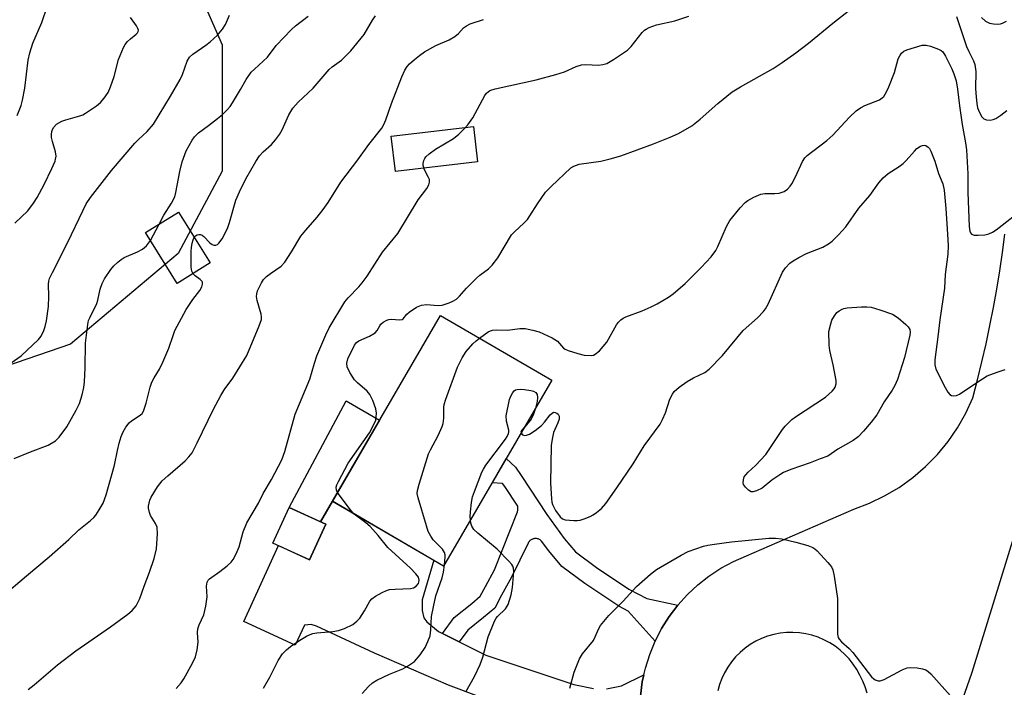
# Model space of a CAD drawing. Units: inches. Extents: x 1225772 to 1231772, y 589453 to 593454.
# Drawn here: x 1227872 to 1228132, y 590666 to 590842 of the extents above; entities that cross this region are included whole.
import ezdxf

# ---------------------------------------------------------------- set-up
doc = ezdxf.new("R2010")
doc.units = ezdxf.units.IN
doc.header["$MEASUREMENT"] = 0
for name, color, linetype in [('BLDG-Footprint', 5, 'Continuous'), ('CULTRL-Pad', 6, 'Continuous'), ('NTRL-Trees', 3, 'Continuous'), ('TRANS-Driveway', 251, 'Continuous'), ('TRANS-Non Street Sidewalk', 7, 'Continuous'), ('TRANS-Road', 130, 'Continuous'), ('Undefined', 1, 'Continuous')]:
    doc.layers.add(name, color=color, linetype=linetype)

msp = doc.modelspace()

# ---------------------------------------------------------------- linework, layer by layer
at = {"layer": 'BLDG-Footprint'}
for points, elevation in [([(1227922.76, 590777.39), (1227914.05, 590771.96), (1227905.69, 590785.39), (1227914.39, 590790.81)], 577.89), ([(1228012.83, 590746.47), (1227984.31, 590697.51), (1227954.97, 590714.6), (1227983.49, 590763.57)], 585.56), ([(1227953.26, 590708.52), (1227948.97, 590699.16), (1227939.28, 590703.59), (1227943.57, 590712.96)], 583.44)]:
    msp.add_lwpolyline(points, close=True, dxfattribs=dict(at, elevation=elevation))
at = {"layer": 'CULTRL-Pad'}
for points in [[(1227993.27, 590804.06), (1227971.59, 590801.5), (1227970.49, 590810.81), (1227992.17, 590813.38)], [(1227954.97, 590714.6), (1227951.81, 590709.18), (1227943.57, 590712.96), (1227958.63, 590741.08), (1227967.41, 590735.96)]]:
    msp.add_lwpolyline(points, close=True, dxfattribs=at)
at = {"layer": 'NTRL-Trees'}
msp.add_lwpolyline([(1227864.14, 591027.31), (1227898.14, 590895.46), (1227907.03, 590871.57), (1227919.81, 590848.8), (1227925.92, 590834.91), (1227925.92, 590801.57), (1227914.25, 590779.91), (1227885.92, 590756.02), (1227848.7, 590743.24)], dxfattribs=at)
at = {"layer": 'TRANS-Driveway'}
for points in [[(1228013.41, 590655.68), (1227985.56, 590666.13), (1227966.09, 590674.57), (1227950.81, 590681.7), (1227949.41, 590682.11), (1227947.6, 590681.93), (1227945.19, 590676.66), (1227931.6, 590682.88), (1227940.77, 590702.91), (1227948.97, 590699.16), (1227953.26, 590708.52), (1227951.81, 590709.18), (1227954.97, 590714.6), (1227981.69, 590699.04), (1227978.62, 590688.64), (1227978.61, 590685.84), (1227979.11, 590683.84), (1227979.9, 590682.84), (1227983, 590680.24), (1227984, 590679.73), (1227988.42, 590677.53), (1227995.47, 590674.02), (1228018.63, 590666.27), (1228023.82, 590665.26)], [(1228027.31, 590665.15), (1228031.21, 590665.94), (1228037.13, 590668.82), (1228036.72, 590666.99), (1228036.22, 590663.27)]]:
    msp.add_lwpolyline(points, dxfattribs=at)
at = {"layer": 'TRANS-Non Street Sidewalk'}
msp.add_lwpolyline([(1228046.08, 590687.2), (1228043.82, 590684.21), (1228041.82, 590681.03), (1228040.09, 590677.7), (1228032.95, 590685.65), (1228030.49, 590686.96), (1228021.58, 590692.89), (1228015.52, 590697.44), (1228012.02, 590701.54), (1228010.15, 590704.1), (1228009.89, 590704.31), (1228009.74, 590704.42), (1228009.57, 590704.52), (1228009.4, 590704.6), (1228009.22, 590704.66), (1228009.04, 590704.71), (1228008.85, 590704.75), (1228008.66, 590704.77), (1228008.47, 590704.77), (1228008.28, 590704.76), (1228008.09, 590704.72), (1228007.91, 590704.68), (1228007.73, 590704.61), (1228007.55, 590704.53), (1228007.39, 590704.44), (1228007.23, 590704.33), (1228007.08, 590704.21), (1228006.95, 590704.07), (1228006.83, 590703.93), (1228006.71, 590703.78), (1228006.62, 590703.61), (1228006.6, 590703.58), (1228002.22, 590694.58), (1227999.61, 590689.82), (1227997.78, 590686.45), (1227994.83, 590683.92), (1227990.66, 590680.58), (1227988.42, 590677.53), (1227984, 590679.73), (1227987.12, 590683.98), (1227991.72, 590687.67), (1227993.93, 590689.56), (1227995.33, 590692.15), (1227997.74, 590696.54), (1228003.82, 590711.8), (1228003.89, 590712.28), (1228003.84, 590713.29), (1228000.43, 590718.48), (1227999.88, 590719.3), (1227997.08, 590719.43), (1228000.81, 590725.83), (1228003.3, 590723.59), (1228004.8, 590721.39), (1228011.56, 590711.09), (1228016.14, 590704.79), (1228019.13, 590701.29), (1228024.61, 590697.18), (1228033.19, 590691.47), (1228037.88, 590688.96)], close=True, dxfattribs=at)
at = {"layer": 'TRANS-Road'}
for points in [[(1228036.22, 590663.27, 0), (1228036.72, 590666.99, 0), (1228037.13, 590668.82, 0), (1228037.54, 590670.65, 0), (1228038.67, 590674.23, 0), (1228040.09, 590677.7, 0), (1228041.82, 590681.03, 0), (1228043.82, 590684.21, 0), (1228046.08, 590687.2, 0), (1228048.6, 590689.99, 0), (1228051.34, 590692.55, 0), (1228054.29, 590694.87, 0), (1228057.43, 590696.93, 0), (1228060.74, 590698.71, 0), (1228064.18, 590700.2, 0), (1228092.5, 590712.48, 0), (1228096.65, 590714.06, 0), (1228100.64, 590715.99, 0), (1228104.46, 590718.26, 0), (1228108.06, 590720.84, 0), (1228111.44, 590723.74, 0), (1228114.55, 590726.9, 0), (1228117.37, 590730.33, 0), (1228119.89, 590733.98, 0), (1228122.08, 590737.84, 0), (1228123.94, 590741.87, 0), (1228125.16, 590746.6, 0), (1228126.31, 590751.35, 0), (1228127.38, 590756.12, 0), (1228128.39, 590760.9, 0), (1228129.33, 590765.7, 0), (1228130.19, 590770.5, 0), (1228130.98, 590775.33, 0), (1228131.7, 590780.16, 0), (1228132.36, 590785, 0)], [(1228142.45, 590730.38, 0), (1228123.64, 590669.49, 0), (1228119.16, 590656.67, 0)], [(1228096.02, 590664.06, 0), (1228095.5, 590665.67, 0), (1228094.85, 590667.22, 0), (1228094.07, 590668.72, 0), (1228093.27, 590670.22, 0), (1228092.35, 590671.64, 0), (1228091.25, 590673.04, 0), (1228090.16, 590674.22, 0), (1228088.91, 590675.37, 0), (1228087.57, 590676.4, 0), (1228086.14, 590677.32, 0), (1228084.64, 590678.11, 0), (1228083.08, 590678.77, 0), (1228081.47, 590679.3, 0), (1228079.82, 590679.69, 0), (1228078.14, 590679.94, 0), (1228076.45, 590680.04, 0), (1228074.76, 590680, 0), (1228073.07, 590679.82, 0), (1228071.4, 590679.49, 0), (1228069.77, 590679.03, 0), (1228068.19, 590678.43, 0), (1228066.66, 590677.7, 0), (1228065.2, 590676.83, 0), (1228063.82, 590675.86, 0), (1228062.53, 590674.76, 0), (1228061.33, 590673.56, 0), (1228060.24, 590672.26, 0), (1228059.26, 590670.87, 0), (1228058.4, 590669.41, 0), (1228057.68, 590667.88, 0), (1228057.08, 590666.29, 0), (1228056.62, 590664.66, 0)]]:
    msp.add_polyline3d(points, dxfattribs=at)
at = {"layer": 'Undefined'}
msp.add_line((1227906.96, 590783.35, 576), (1227909.25, 590787.61, 576), dxfattribs=at)
for points, elevation in [([(1227871.84, 590816.27), (1227872.89, 590818.92), (1227873.25, 590820.32), (1227873.84, 590823.49), (1227874.76, 590830.82), (1227875.19, 590832.81), (1227875.97, 590835.29), (1227878.29, 590840.73), (1227879.86, 590845.13)], 570), ([(1227867.64, 590749.24), (1227872.87, 590752.9), (1227877.44, 590757.18), (1227878.13, 590758.09), (1227878.89, 590759.6), (1227879.24, 590760.68), (1227879.53, 590762.12), (1227880.11, 590765.89), (1227880.17, 590768.58), (1227880.12, 590771.84), (1227880.19, 590772.59), (1227880.39, 590773.32), (1227881.12, 590774.92), (1227885.17, 590782.88), (1227889.1, 590791.14), (1227890.04, 590792.96), (1227891.15, 590794.65), (1227896.71, 590801.77), (1227902.89, 590808.97), (1227903.83, 590809.96), (1227906.12, 590812.08), (1227907.75, 590813.97), (1227912.26, 590821.35), (1227914.82, 590825.7), (1227915.44, 590827.03), (1227916.68, 590830.58), (1227917.27, 590831.66), (1227918.12, 590832.44), (1227921.6, 590834.79), (1227922.74, 590835.68), (1227924.64, 590837.43), (1227926, 590838.99), (1227926.73, 590840.28), (1227927.84, 590842.72)], 574), ([(1227871.24, 590787.88), (1227874.66, 590791.15), (1227876.17, 590793.17), (1227877.1, 590794.62), (1227878.96, 590798.03), (1227881, 590802.29), (1227881.81, 590804.18), (1227881.97, 590804.73), (1227882.08, 590805.55), (1227881.96, 590806.66), (1227881.14, 590809.39), (1227880.92, 590810.49), (1227880.9, 590811.27), (1227880.98, 590812.04), (1227881.13, 590812.53), (1227881.5, 590813.2), (1227882.19, 590813.96), (1227883.59, 590814.76), (1227884.65, 590815.15), (1227888.33, 590816.14), (1227889.13, 590816.47), (1227889.87, 590816.89), (1227892.72, 590818.83), (1227893.83, 590819.72), (1227894.79, 590820.83), (1227895.78, 590822.29), (1227896.45, 590823.84), (1227897.39, 590826.51), (1227898.54, 590831.05), (1227899.85, 590834.22), (1227900.28, 590834.93), (1227900.94, 590835.74), (1227901.72, 590836.47), (1227903.23, 590837.65), (1227903.57, 590838.01), (1227903.75, 590838.37), (1227903.8, 590838.72), (1227903.67, 590839.19), (1227903.27, 590839.91), (1227901.74, 590842.1)], 572), ([(1227874.68, 590665), (1227876.34, 590666.25), (1227882.48, 590671.45), (1227887.31, 590675.21), (1227896.48, 590681.47), (1227901.04, 590684.84), (1227902.18, 590685.79), (1227903.19, 590687.03), (1227904.19, 590689.01), (1227905.29, 590692.22), (1227906.75, 590695.88), (1227907.98, 590699.48), (1227908.61, 590702.04), (1227908.83, 590706.05), (1227908.73, 590707.73), (1227908.32, 590708.73), (1227906.99, 590710.87), (1227906.7, 590711.66), (1227906.48, 590712.75), (1227906.48, 590713.29), (1227906.61, 590714.08), (1227906.83, 590714.85), (1227907.17, 590715.63), (1227908.85, 590718.38), (1227910.11, 590719.94), (1227911.53, 590721.33), (1227916.14, 590725.24), (1227917.11, 590726.27), (1227917.96, 590727.38), (1227919.34, 590729.97), (1227923.6, 590738.85), (1227925.53, 590742.47), (1227926.59, 590744.26), (1227928.02, 590746.04), (1227928.69, 590747), (1227932.4, 590753.05), (1227935.68, 590760.86), (1227936.23, 590762.5), (1227936.28, 590763.21), (1227936.2, 590763.92), (1227935.15, 590767.47), (1227934.96, 590768.57), (1227935.01, 590769.27), (1227935.25, 590770.08), (1227936.23, 590772.19), (1227936.82, 590773.06), (1227937.56, 590773.82), (1227938.65, 590774.66), (1227941.43, 590776.58), (1227942.42, 590777.61), (1227944.22, 590780.31), (1227946.65, 590784.46), (1227947.92, 590786.03), (1227950.97, 590789.45), (1227952.54, 590791.48), (1227953.86, 590793.33), (1227957.23, 590798.7), (1227961.72, 590804.56), (1227964.58, 590808.61), (1227967.97, 590812.92), (1227968.52, 590813.87), (1227969.08, 590815.12), (1227970.6, 590819.44), (1227973.3, 590826.41), (1227974.12, 590828.24), (1227974.71, 590829.21), (1227975.28, 590829.85), (1227976.59, 590831), (1227977.94, 590832.09), (1227979.27, 590833.02), (1227982.26, 590834.71), (1227985.76, 590836.22), (1227987.28, 590837.11), (1227988.21, 590837.83), (1227989.58, 590839.32), (1227990.3, 590839.91), (1227991.31, 590840.38), (1227994.81, 590841.58)], 580), ([(1227909.25, 590787.61), (1227910.53, 590790.01), (1227912.55, 590793.11), (1227913.39, 590794.86), (1227913.7, 590795.97), (1227914.71, 590801.49), (1227915.38, 590804.01), (1227916.4, 590806.96), (1227917.94, 590809.73), (1227918.62, 590810.65), (1227919.66, 590811.66), (1227922.32, 590813.59), (1227924.66, 590815.44), (1227925.98, 590816.56), (1227927.2, 590817.75), (1227927.98, 590818.65), (1227928.66, 590819.6), (1227930.74, 590823.09), (1227932.2, 590825.78), (1227933.58, 590827.66), (1227934.39, 590828.49), (1227937.82, 590831.66), (1227940.17, 590834.66), (1227944.19, 590838.92), (1227945.27, 590839.89), (1227948.61, 590842.42)], 576), ([(1227913.77, 590665.23), (1227915.12, 590666.77), (1227915.76, 590667.77), (1227918.09, 590671.94), (1227918.86, 590673.55), (1227919.28, 590675.47), (1227919.52, 590677.44), (1227919.41, 590680.02), (1227919.51, 590681), (1227919.86, 590682.03), (1227921.06, 590684.7), (1227921.56, 590686.91), (1227921.92, 590689.44), (1227921.79, 590692.24), (1227921.83, 590692.78), (1227921.98, 590693.3), (1227922.23, 590693.77), (1227922.58, 590694.16), (1227925.32, 590696.11), (1227927.2, 590697.57), (1227928.29, 590698.55), (1227928.8, 590699.23), (1227929.58, 590700.74), (1227930.38, 590702.58), (1227931.44, 590706.5), (1227932.39, 590708.87), (1227935.46, 590714.13), (1227936.73, 590716.66), (1227938.88, 590720.3), (1227941.62, 590725.49), (1227942.41, 590727.71), (1227945.16, 590737.54), (1227948.99, 590746.74), (1227950.22, 590751.02), (1227950.84, 590752.9), (1227953.24, 590758.47), (1227954.13, 590760.26), (1227958.26, 590767.11), (1227959.14, 590768.18), (1227961.9, 590771.06), (1227962.83, 590772.17), (1227964.11, 590773.94), (1227968.2, 590780.23), (1227972.24, 590785.18), (1227977.62, 590794.05), (1227979.84, 590797.06), (1227980.43, 590798), (1227980.62, 590798.67), (1227980.56, 590799.35), (1227980.22, 590800.11), (1227979.22, 590801.9), (1227978.9, 590803.07), (1227978.9, 590803.58), (1227979.09, 590804.39), (1227979.31, 590804.89), (1227979.63, 590805.34), (1227980.47, 590806.12), (1227982.14, 590807.34), (1227986.95, 590810.21), (1227988.29, 590811.34), (1227989.77, 590812.75), (1227990.67, 590813.83), (1227991.97, 590815.67), (1227995.14, 590821.53), (1227995.66, 590822.18), (1227996.54, 590822.84), (1227997.92, 590823.3), (1228008.71, 590825.62), (1228013.94, 590827.03), (1228016.19, 590827.78), (1228019.25, 590829.18), (1228020.64, 590829.61), (1228021.78, 590829.74), (1228025.12, 590829.54), (1228026.26, 590829.69), (1228027.35, 590829.99), (1228029.14, 590830.98), (1228032.81, 590833.44), (1228033.77, 590834.43), (1228036.72, 590838.14), (1228037.3, 590838.72), (1228037.75, 590839.04), (1228038.52, 590839.42), (1228040.44, 590840.12), (1228045.26, 590841.24), (1228048.95, 590842.47)], 582), ([(1227918.54, 590784.16), (1227918.89, 590784.56), (1227919.29, 590784.78), (1227919.72, 590784.89), (1227920.16, 590784.88), (1227920.64, 590784.68), (1227921.1, 590784.35), (1227922.65, 590782.72), (1227923.22, 590782.27), (1227923.69, 590782.12), (1227924.18, 590782.12), (1227924.64, 590782.26), (1227925.04, 590782.59), (1227925.86, 590783.78), (1227927.26, 590786.46), (1227927.82, 590788.09), (1227929.51, 590793.92), (1227930.47, 590796.1), (1227932.16, 590799.59), (1227934.77, 590804.14), (1227935.72, 590805.61), (1227936.67, 590806.67), (1227938.88, 590808.57), (1227940, 590809.88), (1227941.04, 590811.26), (1227941.74, 590812.5), (1227943.46, 590816.42), (1227944.51, 590818.18), (1227945.96, 590819.77), (1227949.92, 590823.44), (1227954.09, 590828.36), (1227954.94, 590829.1), (1227957.4, 590830.87), (1227959.87, 590833.32), (1227963.31, 590837.56), (1227965.52, 590841.37), (1227966.34, 590842.53)], 578), ([(1227956.32, 590716.92), (1227956.02, 590717.55), (1227955.97, 590718.28), (1227956.16, 590718.94), (1227956.59, 590719.82), (1227959.14, 590724.63), (1227964.76, 590732.64), (1227966.09, 590735.16), (1227966.39, 590735.95), (1227966.54, 590736.75), (1227966.59, 590737.84), (1227966.42, 590738.94), (1227965.62, 590741.15), (1227964.88, 590742.73), (1227964.16, 590743.6), (1227961.6, 590745.78), (1227960.84, 590746.55), (1227959.58, 590748.49), (1227958.87, 590750.04), (1227958.79, 590751.01), (1227959.07, 590752.1), (1227960.78, 590755.71), (1227961.31, 590756.41), (1227961.96, 590756.83), (1227964.77, 590758.12), (1227966.22, 590759), (1227966.77, 590759.59), (1227967.44, 590760.83), (1227967.76, 590761.26), (1227968.38, 590761.8), (1227969.31, 590762.35), (1227969.82, 590762.53), (1227970.59, 590762.61), (1227972.67, 590762.39), (1227973.33, 590762.47), (1227973.66, 590762.71), (1227974.58, 590763.89), (1227975.21, 590764.46), (1227977.16, 590765.71), (1227978.46, 590766.27), (1227979.8, 590766.45), (1227982.84, 590766.18), (1227983.92, 590766.27), (1227985.77, 590766.85), (1227986.74, 590767.32), (1227987.68, 590767.89), (1227988.53, 590768.62), (1227990.35, 590770.73), (1227993.01, 590773.43), (1227993.88, 590774.17), (1227996.12, 590775.86), (1227997.15, 590776.85), (1227998.58, 590778.72), (1228002.25, 590784.79), (1228002.97, 590785.64), (1228005.44, 590787.85), (1228006.41, 590788.86), (1228007.07, 590789.8), (1228009.05, 590793.02), (1228011.2, 590796.07), (1228012.64, 590797.58), (1228017.88, 590802.48), (1228018.62, 590802.94), (1228020.02, 590803.41), (1228025.77, 590804.22), (1228028.28, 590804.84), (1228031.06, 590805.64), (1228039.7, 590808.78), (1228044.1, 590810.57), (1228046.23, 590811.55), (1228049.77, 590813.51), (1228052, 590815.29), (1228056.64, 590819.42), (1228060.38, 590822.45), (1228062.58, 590823.83), (1228071.26, 590828.67), (1228073.63, 590830.18), (1228077.23, 590832.74), (1228080.54, 590835.28), (1228086.95, 590840.58), (1228091.43, 590844.08)], 584), ([(1228119.58, 590842.34), (1228122.2, 590834.43), (1228122.8, 590833.1), (1228124.09, 590830.63), (1228124.47, 590829.68), (1228124.73, 590827.81), (1228124.64, 590823.33), (1228124.74, 590821.07), (1228124.91, 590819.42), (1228125.15, 590818.32), (1228125.62, 590817.05), (1228126.28, 590815.91), (1228126.79, 590815.4), (1228127.47, 590815.13), (1228128.48, 590815.04), (1228129.24, 590815.17), (1228129.94, 590815.45), (1228131.31, 590816.34), (1228132.85, 590817.61)], 584), ([(1228126.16, 590842.08), (1228127.28, 590841.15), (1228128.31, 590840.61), (1228129.36, 590840.37), (1228130.44, 590840.29), (1228131.22, 590840.37), (1228131.76, 590840.56), (1228132.78, 590841.12)], 582), ([(1227993.79, 590757.56), (1227996.06, 590759.21), (1227996.7, 590759.55), (1227997.22, 590759.72), (1227998.34, 590759.8), (1228001.2, 590759.71), (1228004.44, 590760.13), (1228005.83, 590760.12), (1228007.84, 590759.71), (1228009.54, 590759.22), (1228012.91, 590757.65), (1228014.34, 590756.76), (1228015.94, 590754.98), (1228016.35, 590754.7), (1228017.14, 590754.34), (1228019.68, 590753.5), (1228021.39, 590753.09), (1228023.3, 590753.03), (1228023.82, 590753.12), (1228024.3, 590753.33), (1228025.39, 590754.26), (1228027.35, 590756.5), (1228029.95, 590761.07), (1228030.45, 590761.8), (1228031.02, 590762.41), (1228031.66, 590762.84), (1228032.4, 590763.2), (1228036.69, 590764.78), (1228039.07, 590765.82), (1228040.62, 590766.62), (1228043.65, 590768.42), (1228044.83, 590769.3), (1228048.01, 590771.98), (1228052.25, 590776.19), (1228054.88, 590779.05), (1228056.11, 590780.69), (1228056.64, 590781.72), (1228058.96, 590787.01), (1228059.81, 590788.58), (1228062.51, 590791.92), (1228063.88, 590793.36), (1228064.59, 590793.86), (1228066.12, 590794.7), (1228067.95, 590795.54), (1228069.07, 590795.72), (1228071.69, 590795.71), (1228072.83, 590795.8), (1228074.13, 590796.19), (1228074.97, 590796.8), (1228075.69, 590797.6), (1228076.16, 590798.28), (1228077.11, 590800.12), (1228078.98, 590804.13), (1228079.59, 590805.09), (1228080.16, 590805.71), (1228085.4, 590809.7), (1228087, 590811.03), (1228091.41, 590815.86), (1228093.09, 590817.51), (1228094.24, 590818.26), (1228095.45, 590818.91), (1228099.29, 590820.39), (1228099.99, 590820.87), (1228100.38, 590821.26), (1228101.17, 590822.45), (1228101.78, 590823.78), (1228103.21, 590827.63), (1228104.23, 590831.19), (1228104.62, 590831.96), (1228105.11, 590832.64), (1228105.74, 590833.18), (1228106.52, 590833.54), (1228110.5, 590834.75), (1228111.63, 590834.82), (1228112.72, 590834.57), (1228114.85, 590833.77), (1228115.57, 590833.37), (1228115.97, 590833.02), (1228116.72, 590831.85), (1228118.32, 590828.55), (1228118.85, 590827.27), (1228119.48, 590825.39), (1228119.88, 590823.2), (1228120.39, 590818.79), (1228121.08, 590813.87), (1228121.94, 590809.01), (1228122.2, 590807.18), (1228122.58, 590800.87), (1228122.58, 590795.95), (1228122.91, 590787), (1228123.09, 590785.75), (1228123.27, 590785.31), (1228123.54, 590784.98), (1228124.21, 590784.74), (1228125.32, 590784.69), (1228127.06, 590784.81), (1228128.16, 590785.06), (1228129.11, 590785.53), (1228130.01, 590786.11), (1228134.42, 590789.59)], 586), ([(1228004.73, 590732.56), (1228005.07, 590732.13), (1228005.7, 590731.89), (1228006.18, 590731.97), (1228006.94, 590732.29), (1228008.45, 590733.22), (1228010.12, 590734.58), (1228010.94, 590735.41), (1228012.43, 590737.35), (1228012.92, 590737.84), (1228013.33, 590738.03), (1228013.74, 590738.01), (1228014.14, 590737.85), (1228014.49, 590737.58), (1228014.78, 590737.04), (1228014.78, 590736.23), (1228014.45, 590735.26), (1228013.31, 590732.68), (1228012.91, 590731), (1228012.66, 590729.29), (1228012.54, 590719.35), (1228012.72, 590715.2), (1228012.85, 590714.33), (1228013.02, 590713.78), (1228013.86, 590712.2), (1228015.02, 590710.49), (1228015.63, 590709.93), (1228016.38, 590709.67), (1228018.64, 590709.48), (1228019.49, 590709.48), (1228020.33, 590709.6), (1228021.4, 590709.95), (1228022.98, 590710.61), (1228023.74, 590710.99), (1228024.66, 590711.61), (1228025.95, 590712.67), (1228027.07, 590714.01), (1228029.97, 590718.1), (1228034.34, 590724.5), (1228037.21, 590729.23), (1228041.39, 590734.88), (1228042.03, 590736.11), (1228042.79, 590737.91), (1228043.97, 590741.52), (1228044.65, 590742.8), (1228045.14, 590743.5), (1228046.42, 590744.65), (1228048.52, 590746.16), (1228050.18, 590747.11), (1228053.21, 590748.55), (1228054.36, 590749.39), (1228057.84, 590753), (1228063.36, 590759.57), (1228067.07, 590762.97), (1228068.71, 590764.59), (1228069.23, 590765.27), (1228069.92, 590766.56), (1228073.7, 590774.93), (1228074.51, 590776.07), (1228075.63, 590777.3), (1228076.5, 590777.99), (1228078, 590778.83), (1228080.06, 590779.86), (1228084.33, 590781.57), (1228085.85, 590782.44), (1228086.78, 590783.12), (1228088.43, 590784.77), (1228090.39, 590786.92), (1228093.82, 590791.82), (1228096.72, 590795.14), (1228099.12, 590798.52), (1228100.28, 590799.83), (1228101.59, 590800.96), (1228104.47, 590802.81), (1228105.5, 590803.59), (1228106.3, 590804.39), (1228108.47, 590806.89), (1228109.12, 590807.52), (1228110.08, 590808.14), (1228110.59, 590808.35), (1228111.09, 590808.42), (1228111.52, 590808.32), (1228112.11, 590807.95), (1228112.44, 590807.57), (1228112.83, 590806.86), (1228113.84, 590804.23), (1228114.8, 590800.98), (1228116.02, 590798.21), (1228116.31, 590796.56), (1228116.82, 590791.78), (1228117.26, 590785), (1228117.38, 590782.03), (1228117.32, 590779.71), (1228116.63, 590774.35), (1228116.46, 590770.79), (1228115.16, 590762.41), (1228114.68, 590757.95), (1228113.9, 590751.89), (1228113.84, 590750.51), (1228114.13, 590749.41), (1228116.56, 590744.58), (1228117.29, 590743.3), (1228117.85, 590742.71), (1228118.31, 590742.5), (1228118.82, 590742.41), (1228119.61, 590742.47), (1228120.38, 590742.8), (1228125.22, 590746.11), (1228127.66, 590747.61), (1228130.3, 590748.64), (1228132.47, 590749.3)], 588), ([(1227871.06, 590725.84), (1227875.36, 590727.66), (1227879.97, 590729.41), (1227881.9, 590730.53), (1227882.93, 590731.45), (1227884.92, 590734.23), (1227887.39, 590738.57), (1227888.25, 590740.39), (1227888.93, 590742.63), (1227889.42, 590744.61), (1227889.6, 590746.05), (1227889.79, 590749.8), (1227889.82, 590756.27), (1227890.42, 590761.16), (1227890.68, 590762.22), (1227890.96, 590762.97), (1227892.86, 590766.71), (1227893.1, 590767.56), (1227893.68, 590770.49), (1227894.2, 590771.96), (1227894.9, 590773.22), (1227896.56, 590775.69), (1227897.31, 590776.61), (1227898.37, 590777.62), (1227899.29, 590778.35), (1227900.05, 590778.79), (1227903.59, 590780.31), (1227904.88, 590780.99), (1227905.96, 590781.88), (1227906.96, 590783.35)], 576), ([(1227918.21, 590774.55), (1227917.89, 590775.24), (1227917.71, 590776.32), (1227917.71, 590780.63), (1227917.77, 590781.49), (1227917.99, 590782.65), (1227918.22, 590783.48), (1227918.54, 590784.16)], 578), ([(1227867.84, 590689.49), (1227874.25, 590694.94), (1227880.3, 590699.96), (1227885.41, 590704.55), (1227888.08, 590707.09), (1227891.15, 590709.53), (1227892, 590710.3), (1227892.56, 590710.94), (1227893.49, 590712.36), (1227894.47, 590714.1), (1227895.34, 590716.26), (1227897.51, 590724.12), (1227898.28, 590727.98), (1227898.75, 590729.92), (1227899.29, 590731.69), (1227899.79, 590732.92), (1227900.48, 590734.13), (1227901.36, 590735.24), (1227902.02, 590735.8), (1227904.24, 590737.25), (1227904.75, 590737.74), (1227905.15, 590738.36), (1227905.89, 590740.41), (1227906.94, 590744.65), (1227907.37, 590745.99), (1227907.94, 590747.12), (1227909.36, 590749.4), (1227910.25, 590751.22), (1227911.85, 590754.94), (1227912.95, 590758.32), (1227913.45, 590759.57), (1227916.42, 590765.15), (1227918.12, 590767.75), (1227919.98, 590770.11), (1227920.49, 590771.1), (1227920.71, 590771.84), (1227920.69, 590772.3), (1227920.61, 590772.51), (1227920.11, 590773.06), (1227918.78, 590774), (1227918.21, 590774.55)], 578), ([(1227984.53, 590697.88), (1227984.74, 590699.94), (1227984.72, 590700.49), (1227984.57, 590701.11), (1227984, 590701.96), (1227981.51, 590704.44), (1227980.9, 590705.39), (1227980.26, 590706.65), (1227979.75, 590708.11), (1227977.57, 590715.47), (1227977.35, 590716.6), (1227977.39, 590717.44), (1227977.83, 590719.14), (1227980.32, 590727.05), (1227980.83, 590728.12), (1227982.91, 590731.96), (1227983.96, 590734.26), (1227984.17, 590735.07), (1227984.33, 590736.46), (1227984.33, 590739.29), (1227984.45, 590740.06), (1227984.89, 590741.47), (1227987.97, 590749.89), (1227989.22, 590752.42), (1227990.27, 590754.08), (1227992.02, 590756.05), (1227992.86, 590756.84), (1227993.79, 590757.56)], 586), ([(1227991.36, 590709.61), (1227991.33, 590710.46), (1227991.43, 590711.82), (1227991.69, 590714.25), (1227991.96, 590715.74), (1227992.41, 590717.13), (1227994.41, 590722.3), (1227994.79, 590723.08), (1227995.42, 590724.07), (1228000.59, 590730.98), (1228001.08, 590731.7), (1228001.45, 590732.44), (1228001.53, 590732.85), (1228001.49, 590733.34), (1228000.86, 590735.68), (1228000.83, 590737.1), (1228001.72, 590741.44), (1228002, 590742.27), (1228002.54, 590743.26), (1228002.88, 590743.66), (1228003.29, 590743.92), (1228003.75, 590744.05), (1228004.5, 590744.13), (1228005.61, 590744.06), (1228007.31, 590743.78), (1228008.05, 590743.57), (1228008.64, 590743.26), (1228009.01, 590742.7), (1228009.09, 590741.93), (1228008.96, 590740.84), (1228008.55, 590739.12)], 588), ([(1228008.55, 590739.12), (1228007.98, 590737.58), (1228007.36, 590736.27), (1228006.65, 590735.26), (1228005.69, 590734.22)], 588), ([(1228005.69, 590734.22), (1228004.86, 590733.21), (1228004.71, 590732.8), (1228004.73, 590732.56)], 588), ([(1227960.75, 590711.23), (1227960.1, 590711.86), (1227959.36, 590712.77), (1227956.32, 590716.92)], 584), ([(1227936.82, 590665.34), (1227938.48, 590668.23), (1227940.69, 590672.66), (1227941.84, 590674.39), (1227942.82, 590675.47), (1227943.95, 590676.34), (1227946.42, 590678), (1227948.11, 590679), (1227949.11, 590679.48), (1227949.85, 590679.72), (1227950.89, 590679.91), (1227955.07, 590680.26), (1227956.54, 590680.49), (1227958.2, 590681.1), (1227960.33, 590682.13), (1227961.43, 590682.97), (1227962.17, 590683.81), (1227963.45, 590685.76), (1227964.87, 590688.25), (1227965.38, 590688.9), (1227966.3, 590689.59), (1227968.14, 590690.59), (1227969.22, 590691.08), (1227970.05, 590691.33), (1227971.49, 590691.45), (1227975.59, 590691.59), (1227976.4, 590691.79), (1227977.05, 590692.21), (1227977.64, 590692.95), (1227977.77, 590693.3), (1227977.84, 590693.82), (1227977.66, 590694.59), (1227977.02, 590695.51), (1227975.57, 590696.99), (1227969.63, 590702.45), (1227967.03, 590705.56), (1227964.9, 590707.91), (1227963.78, 590708.87), (1227960.75, 590711.23)], 584), ([(1227990.13, 590664.33), (1227992.42, 590668.45), (1227993.93, 590671.6), (1227994.64, 590673.51), (1227996.05, 590678.87), (1227997.73, 590683), (1227998.16, 590683.77), (1227998.5, 590684.21), (1228000.62, 590686.22), (1228001.1, 590686.91), (1228001.36, 590687.42), (1228002.1, 590689.9), (1228002.49, 590691.9), (1228002.82, 590696.08), (1228002.75, 590696.93), (1228002.57, 590697.45), (1228002.27, 590697.92), (1228001.52, 590698.81), (1227998.44, 590702), (1227993.35, 590706.16), (1227992.31, 590707.13), (1227991.71, 590708.05), (1227991.47, 590708.82), (1227991.36, 590709.61)], 588), ([(1228017.63, 590665.33), (1228018.74, 590669.55), (1228020.16, 590673.1), (1228020.9, 590674.35), (1228023.8, 590677.86), (1228024.31, 590678.83), (1228025.16, 590680.91), (1228025.73, 590681.89), (1228027.92, 590684.46), (1228031.67, 590688.26), (1228035.16, 590692.09), (1228038.85, 590695.35), (1228040.44, 590696.6), (1228046.99, 590700.43), (1228048.8, 590701.36), (1228052.84, 590702.77), (1228053.98, 590703.04), (1228055.75, 590703.31), (1228060.2, 590703.89), (1228070.1, 590704.83), (1228071.84, 590704.9), (1228073.54, 590704.7), (1228077.23, 590703.84), (1228080.35, 590702.93), (1228081.7, 590702.39), (1228082.19, 590702.09), (1228082.84, 590701.51), (1228085.69, 590698.45), (1228086.59, 590697.3), (1228086.93, 590696.52), (1228087.28, 590694.81), (1228088.17, 590688.97), (1228088.19, 590680.39), (1228088.23, 590679.53), (1228088.42, 590678.71), (1228088.68, 590678.23), (1228089.23, 590677.57), (1228091.24, 590675.82), (1228092.21, 590674.77), (1228097.18, 590668.35), (1228097.75, 590667.79), (1228098.18, 590667.5), (1228098.95, 590667.26), (1228099.49, 590667.25), (1228100.55, 590667.61), (1228105.23, 590670.2), (1228106.57, 590670.72), (1228107.43, 590670.79), (1228109.2, 590670.67), (1228110.66, 590670.45), (1228111.46, 590670.18), (1228112.15, 590669.69), (1228112.78, 590669.07), (1228118.05, 590663.3)], 590), ([(1227962.85, 590663.89), (1227964.49, 590665.77), (1227965.52, 590666.7), (1227966.73, 590667.42), (1227970.07, 590669.03), (1227973.57, 590670.44), (1227974.82, 590671.09), (1227976.59, 590672.36), (1227978.14, 590674.15), (1227979.47, 590676.08), (1227980.16, 590677.6), (1227980.72, 590679.17), (1227980.95, 590680.72), (1227981.14, 590684.18), (1227981.6, 590686.79), (1227982.24, 590689.67), (1227983.91, 590694.41), (1227984.25, 590695.93), (1227984.53, 590697.88)], 586)]:
    msp.add_lwpolyline(points, dxfattribs=dict(at, elevation=elevation))
at = {"layer": 'Undefined', "elevation": 590}
msp.add_lwpolyline([(1228065.87, 590717.04), (1228065.39, 590717.12), (1228064.72, 590717.53), (1228063.9, 590718.31), (1228063.43, 590718.98), (1228063.3, 590719.47), (1228063.37, 590720.24), (1228063.62, 590721), (1228064, 590721.59), (1228064.61, 590722.23), (1228066.6, 590724), (1228069.26, 590726.94), (1228073.7, 590733.5), (1228074.41, 590734.4), (1228075.17, 590735.2), (1228076.18, 590736.14), (1228077.1, 590736.84), (1228085, 590742.06), (1228086.78, 590743.6), (1228087.35, 590744.24), (1228087.62, 590744.68), (1228087.89, 590745.58), (1228087.86, 590746.44), (1228087.05, 590750.53), (1228086.14, 590754.3), (1228086.01, 590755.77), (1228085.88, 590759.35), (1228086.4, 590761.36), (1228086.73, 590762.29), (1228087.38, 590763.46), (1228088.02, 590764.3), (1228088.65, 590764.82), (1228089.39, 590765.21), (1228089.91, 590765.4), (1228090.76, 590765.58), (1228094.55, 590765.86), (1228095.98, 590765.84), (1228097.11, 590765.72), (1228099.38, 590765.06), (1228102.73, 590763.86), (1228104.2, 590762.89), (1228106.26, 590761.19), (1228106.86, 590760.57), (1228107.25, 590759.85), (1228107.35, 590759.13), (1228107.27, 590758.37), (1228105.85, 590752.5), (1228104.01, 590746.72), (1228103.31, 590745.14), (1228102.63, 590743.87), (1228100.51, 590740.79), (1228098.54, 590737.41), (1228097.08, 590735.4), (1228095.06, 590733.08), (1228093.62, 590731.61), (1228092.32, 590730.61), (1228088.25, 590728.36), (1228085.64, 590726.49), (1228083.65, 590725.8), (1228080.96, 590724.73), (1228075.87, 590722.95), (1228073.99, 590722.14), (1228072.99, 590721.58), (1228070.86, 590720.13), (1228068.34, 590718.06), (1228066.86, 590717.3)], close=True, dxfattribs=at)

doc.saveas('drawing.dxf')
